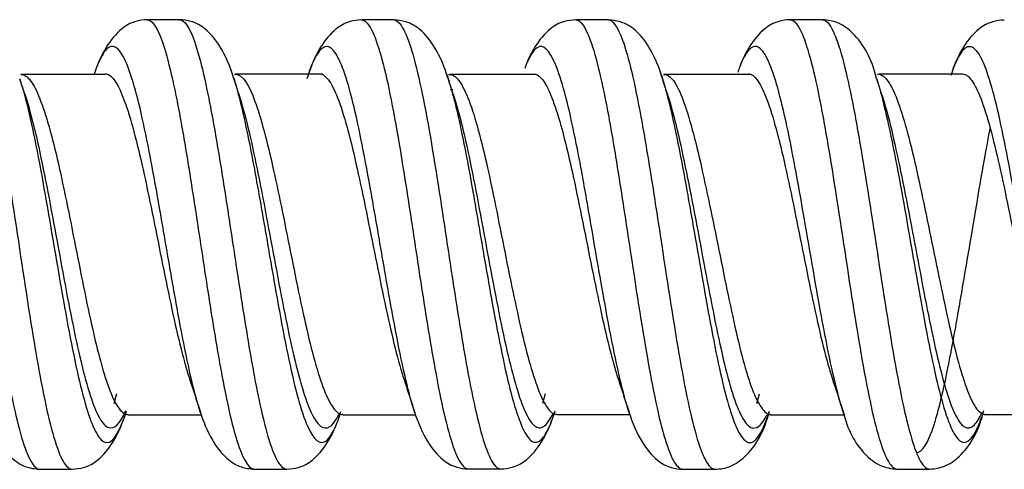
# Model space of a CAD drawing. Units: inches. Extents: x 0.3 to 16.7, y 0.3 to 10.7.
# Drawn here: x 1.7 to 1.8, y 5.4 to 5.5 of the extents above; entities that cross this region are included whole.
import ezdxf

# ---------------------------------------------------------------- set-up
doc = ezdxf.new("R2010")
doc.units = ezdxf.units.IN
doc.header["$MEASUREMENT"] = 0
doc.layers.add('GEOM', color=7, linetype='CONTINUOUS', lineweight=30)

msp = doc.modelspace()

# ---------------------------------------------------------------- linework, layer by layer
at = {"layer": 'GEOM', "linetype": 'Continuous'}
for p, q in [((1.784126427576985, 5.446139465824507), (1.784557843998083, 5.444846363582164)), ((1.677417656022563, 5.445525481943425), (1.677311532384168, 5.445451320546929)), ((1.713246070615245, 5.44555381256273), (1.713105186456815, 5.445438736189862)), ((1.748534772685624, 5.445517102043066), (1.748807006475686, 5.44469167032242)), ((1.748803208442171, 5.445493232678924), (1.749048945505687, 5.445519577581876)), ((1.749040568902845, 5.445519569261268), (1.748920221622524, 5.445422188477999)), ((1.784887189487448, 5.445514351145963), (1.784727339933532, 5.445385333047638)), ((1.820381262516916, 5.444741595388879), (1.820628202870114, 5.443931650266691)), ((1.820625736570815, 5.445545583570859), (1.8204936268081, 5.445436113747925)), ((1.749143136800119, 5.442987348268295), (1.749529320091084, 5.44301778693994)), ((1.693356691092899, 5.392201502165124), (1.692918467858216, 5.390579612919722)), ((1.764967752542963, 5.392243237095789), (1.76452095136015, 5.390607197806042)), ((1.800745823657397, 5.392154819611198), (1.800308262080285, 5.39054540460417)), ((1.695200824345843, 5.388857931974311), (1.695336154292592, 5.388747579953721)), ((1.707776671825063, 5.38802920451388), (1.707365366113928, 5.389224844340787)), ((1.730370924703742, 5.387828049201741), (1.730652602831344, 5.388621594695555)), ((1.731062390247678, 5.388860776068954), (1.731210146052547, 5.38874365700614)), ((1.743383431065749, 5.388547298686817), (1.743195302898525, 5.389106762960046)), ((1.766801315422398, 5.388891020371602), (1.766937623806809, 5.388789625097521)), ((1.802606011741387, 5.388851623298448), (1.802749624294511, 5.388731723573972)), ((1.838417374127258, 5.388870317397702), (1.838548181820873, 5.388767043218253))]:
    msp.add_line(p, q, dxfattribs=at)
for points, knots in [([(1.66267746807025, 5.454617734191356), (1.662882467023497, 5.454615925800448), (1.663600733641852, 5.45435427114597), (1.665348861237449, 5.451561800526981), (1.667919991828122, 5.44111753711498), (1.670996542311329, 5.421592393421494), (1.673552968752449, 5.404339154822729), (1.675598516984551, 5.392817716132918), (1.677136688690544, 5.385907739114758), (1.67867489338749, 5.38129778433154), (1.679824081699347, 5.379775975306957), (1.680458384581014, 5.379654107261461), (1.680579070276562, 5.379656527326667)], [0, 0, 0, 0, 0.0343449813867683, 0.1202953195174279, 0.2921959957787482, 0.4640966720400685, 0.6359973483013889, 0.721947686432066, 0.807898024562708, 0.8938483626933734, 0.9797987008240284, 1, 1, 1, 1]), ([(1.668065045422445, 5.45461820546572), (1.668269425623636, 5.454616877585571), (1.668987667813121, 5.454358646465733), (1.670740836556083, 5.451582885303293), (1.673320531362514, 5.441182648426789), (1.676397067802696, 5.421672825948455), (1.67894487494546, 5.404384535117361), (1.680984003458419, 5.392836076530376), (1.682522047149461, 5.385919177930428), (1.684060162385232, 5.381303228558728), (1.685214194189307, 5.379776402165902), (1.685850851578374, 5.379652325010972), (1.685972891748856, 5.37965459685209)], [0, 0, 0, 0, 0.03421837708194597, 0.1201627644892143, 0.2920515393037487, 0.4639403141182843, 0.6358290889328188, 0.7217734763401022, 0.8077178637473543, 0.8936622511546262, 0.9796066385618898, 1, 1, 1, 1]), ([(1.698486004279329, 5.454645360094964), (1.697798855204727, 5.454618007016638), (1.696126651790733, 5.454380446311245), (1.693882155256538, 5.45305178695437), (1.691760538727974, 5.450481025455644), (1.690580963783606, 5.448104610149836), (1.690128794696314, 5.446961994690791)], [0, 0, 0, 0, 0.1546628755603668, 0.4048860838415948, 0.7422239006074838, 1, 1, 1, 1]), ([(1.698499705675163, 5.454645289726371), (1.698558579876768, 5.454644508096925), (1.699644975456202, 5.454516046410011), (1.701242089443206, 5.451199636703596), (1.703287613919663, 5.442306440432094), (1.704825744889896, 5.433864147296935), (1.706363940755444, 5.424177891428992), (1.707902119276964, 5.413989204094569), (1.709440461162905, 5.404028083418933), (1.710978716071419, 5.394983865605971), (1.712516998377569, 5.387601460180194), (1.714335156177436, 5.381414849998738), (1.715639107565587, 5.379653384692365), (1.716428181930179, 5.379663944434937)], [0, 0, 0, 0, 0.009835374214103583, 0.1815037174563322, 0.2673378890774797, 0.3531720606985596, 0.4390062323197153, 0.5248404039407882, 0.610674575561902, 0.6965087471830156, 0.7823429188041294, 0.8681770904252442, 1, 1, 1, 1]), ([(1.712924659840906, 5.444978567175054), (1.712325591377554, 5.446971438403405), (1.710959010454063, 5.450083860536656), (1.708467495238485, 5.453082604062344), (1.706228279401444, 5.454393440068662), (1.704558214908286, 5.4546232742812), (1.703873011775071, 5.454648290865745)], [0, 0, 0, 0, 0.3553280946847791, 0.6489519631856916, 0.8661595805186482, 1, 1, 1, 1]), ([(1.703880636414, 5.454648341388705), (1.703942429518889, 5.45464847259536), (1.705034091989746, 5.454531237981426), (1.706634063638905, 5.451221181048256), (1.708673140634977, 5.442324616558019), (1.710211095985769, 5.433884118902432), (1.711749192069624, 5.424198844711192), (1.713287250540933, 5.4140121345844), (1.714825663287045, 5.404042318160372), (1.716363887412458, 5.395000993175628), (1.717902170952844, 5.387615726864555), (1.719727647490447, 5.381424709689305), (1.721037227844058, 5.379652898271223), (1.72182945060214, 5.379658795822917)], [0, 0, 0, 0, 0.01029148980213165, 0.181843162527548, 0.2676189988902893, 0.3533948352529631, 0.4391706716157126, 0.5249465079783794, 0.610722344341087, 0.6964981807037945, 0.7822740170665021, 0.868049853429212, 1, 1, 1, 1]), ([(1.734287747026137, 5.454613164527268), (1.733602200508412, 5.45458651485519), (1.731930112774966, 5.45435275498879), (1.729691352829497, 5.453042293013445), (1.727190041192625, 5.450031187494017), (1.725812620145616, 5.446894727723136), (1.725205795095757, 5.444885168681979)], [0, 0, 0, 0, 0.13386921139265, 0.3513222557771741, 0.6449430515406079, 1, 1, 1, 1]), ([(1.734303803783491, 5.454613016501817), (1.734732658283702, 5.454605061772404), (1.735674712123502, 5.453884060162995), (1.73712952193909, 5.450389279901127), (1.739186276973971, 5.442388803303621), (1.741237401638783, 5.430271739605026), (1.743282938274244, 5.416774689949564), (1.74482104566826, 5.406688562619949), (1.746359262189801, 5.397334546312007), (1.74841596311047, 5.386754771257373), (1.750359384696987, 5.380651026111748), (1.751786398357477, 5.379690169621179), (1.752190720307854, 5.379697928666115)], [0, 0, 0, 0, 0.07200180298103262, 0.1580074068900741, 0.2440130107991133, 0.4160242186171962, 0.5020298225262775, 0.5880354264352768, 0.6740410303443535, 0.7600466342533575, 0.9320578420714405, 1, 1, 1, 1]), ([(1.748734488861751, 5.44491735566497), (1.748150233244827, 5.446852517501161), (1.746813725516608, 5.449913239255975), (1.744401186965788, 5.452944955882224), (1.742127558789413, 5.454329089873883), (1.740405213376271, 5.454583134487279), (1.739675723056201, 5.454612779522732)], [0, 0, 0, 0, 0.3477995646578145, 0.6387068102180252, 0.8583611051656732, 1, 1, 1, 1]), ([(1.739693720957191, 5.454612645791246), (1.740120669016146, 5.454604988364604), (1.741061320103457, 5.453886446032), (1.74251472204875, 5.450396397423815), (1.744578153820902, 5.442426956902121), (1.746629375478728, 5.430316308881909), (1.748668478843018, 5.416799891359681), (1.750206383066035, 5.406710140183635), (1.75174452394482, 5.39735073298839), (1.753807838363991, 5.386783101159302), (1.755752891799305, 5.380661540477356), (1.757177257750469, 5.379692395369636), (1.75758225332664, 5.379699648388538)], [0, 0, 0, 0, 0.0717606502303425, 0.1577645677247463, 0.2437684852191501, 0.4157763202079577, 0.5017802377024037, 0.5877841551967677, 0.6737880726912064, 0.7597919901855753, 0.9317998251743829, 1, 1, 1, 1]), ([(1.770077989891837, 5.454620176015631), (1.769393626270189, 5.454594960679369), (1.767721992263, 5.454366633326424), (1.765488878029439, 5.453069215028049), (1.763443232230846, 5.450613795455888), (1.762309672243161, 5.4484047765186), (1.761896729066591, 5.447419205176439)], [0, 0, 0, 0, 0.1575128347566449, 0.4142476940287, 0.7620531995896958, 1, 1, 1, 1]), ([(1.770085713126378, 5.454620091609912), (1.770895718646917, 5.45460759200123), (1.772216311136688, 5.452714815304435), (1.774048516984551, 5.446209157484851), (1.775586688690544, 5.438699420546801), (1.77712489338749, 5.429565350157644), (1.779181574455034, 5.416232297199677), (1.78123262915304, 5.402569070125884), (1.783277905914417, 5.391404260423837), (1.784816224940826, 5.384903112490387), (1.786354520627003, 5.380755943236879), (1.787413545326596, 5.379664364018597), (1.787957860400427, 5.379638583999523), (1.787988482657277, 5.379638821136004)], [0, 0, 0, 0, 0.1359523741626145, 0.2218450837292962, 0.3077377932959313, 0.3936305028626246, 0.4795232124292457, 0.6513086315625601, 0.7372013411292184, 0.8230940506958745, 0.908986760262533, 0.9948794698291913, 1, 1, 1, 1]), ([(1.784529293663178, 5.444936943774944), (1.784008402500768, 5.446712878563696), (1.782785683774397, 5.449612465995069), (1.780547795341021, 5.45265130879384), (1.778175072741887, 5.454257652200689), (1.776332854709461, 5.454576167658588), (1.775487737897045, 5.45461609597371)], [0, 0, 0, 0, 0.3262020788156502, 0.6074453463709177, 0.834486372758974, 1, 1, 1, 1]), ([(1.77548912489578, 5.454616080722294), (1.776295287931006, 5.454606560500513), (1.777609509982363, 5.452723726065913), (1.779434003458419, 5.446224288032782), (1.780972047149461, 5.438716624072772), (1.782510162385233, 5.429582754640717), (1.784573433750585, 5.416281328655207), (1.78662450367723, 5.402612032572248), (1.788663043474252, 5.391420771801618), (1.790201406646802, 5.384913701597738), (1.791739719203337, 5.380759979207951), (1.792804485598421, 5.379662141748565), (1.793352254859623, 5.379635711749591), (1.793385245658787, 5.37963606709515)], [0, 0, 0, 0, 0.1356144091444699, 0.2215024604566419, 0.3073905117687625, 0.3932785630809462, 0.4791666143930575, 0.6509427170173502, 0.7368307683294966, 0.8227188196416428, 0.9086068709537914, 0.9944949222659377, 1, 1, 1, 1]), ([(1.805890004952961, 5.454644309973395), (1.805204222340398, 5.454617842434287), (1.80353579471465, 5.454383347414093), (1.801295249194086, 5.453066097500639), (1.799181675559788, 5.450519978879059), (1.798007917421125, 5.448169466886525), (1.797559834552956, 5.447045818464116)], [0, 0, 0, 0, 0.1551841990079223, 0.4060762533803401, 0.7440715651706326, 1, 1, 1, 1]), ([(1.805882238821241, 5.454644286440753), (1.80603887274714, 5.454645480775462), (1.806708253439011, 5.45446450856814), (1.807890461162905, 5.452710758520887), (1.809428716071419, 5.447931854063112), (1.81096699837757, 5.440909098658032), (1.813023862516875, 5.4292724943607), (1.815594965139208, 5.41201681057697), (1.81867156894303, 5.392639674976366), (1.82122797066209, 5.382400494525327), (1.822938247360306, 5.379876835854096), (1.823626963530721, 5.379671687690876), (1.823803446955753, 5.379672902054658)], [0, 0, 0, 0, 0.02622209392341917, 0.1120598539338618, 0.1978976139443067, 0.283735373954747, 0.3695731339651896, 0.5412486539860725, 0.7129241740069554, 0.8845996940278406, 0.9704374540383228, 1, 1, 1, 1]), ([(1.820341496277277, 5.444867204507307), (1.819560170352083, 5.448110222055391), (1.817661240505306, 5.45153426628498), (1.814178745295108, 5.45423061940229), (1.812220652097987, 5.454601199733529), (1.811269492516236, 5.454644766995744)], [0, 0, 0, 0, 0.577816920165238, 0.8121407001478131, 1, 1, 1, 1]), ([(1.811274694193018, 5.454644794565428), (1.81142889516795, 5.454645136903207), (1.812095827151594, 5.454463920247597), (1.813275663287045, 5.452716445658862), (1.814813887412459, 5.447943824716105), (1.816352170952844, 5.440927198028795), (1.818415839330667, 5.429316522308449), (1.820995473484491, 5.412098607185273), (1.824072125556646, 5.39270228291811), (1.826619879086739, 5.382421266049687), (1.828323650633175, 5.379883880976456), (1.829010481084317, 5.379673725258259), (1.829185697570872, 5.379673329836288)], [0, 0, 0, 0, 0.02583140703135273, 0.1117203919358061, 0.1976093768402571, 0.283498361744708, 0.3693873466491591, 0.5411653164580611, 0.7129432862669655, 0.8847212560758675, 0.9706102409803605, 1, 1, 1, 1]), ([(1.841679511311625, 5.454589098851802), (1.840992632169822, 5.454564230638174), (1.839335528109438, 5.4543315490987), (1.83708239233658, 5.45303037316306), (1.834770651319707, 5.450258156737585), (1.833493224746747, 5.447535455939459), (1.832956091480918, 5.445986430662276)], [0, 0, 0, 0, 0.1464658064206367, 0.3793423265939039, 0.6906851484846801, 1, 1, 1, 1]), ([(1.707365312152807, 5.389225010812322), (1.707148889068892, 5.38989268694242), (1.706419954087315, 5.392343338945187), (1.705177877792213, 5.397595071950858), (1.703639589724535, 5.405569568003907), (1.702101324168272, 5.41434092528786), (1.700563016330185, 5.423323276040844), (1.699024712981063, 5.431861806800062), (1.697486392835796, 5.439304689099269), (1.695433923215228, 5.447139964135833), (1.69338290737322, 5.45090920210263), (1.691333327211172, 5.449650830378642), (1.690241946614317, 5.447335942627042), (1.689663326857646, 5.44565778856483), (1.689597478320493, 5.44546112818943)], [0, 0, 0, 0, 0.03656326255064312, 0.1231377339525813, 0.2097122053545196, 0.2962866767564578, 0.3828611481583537, 0.4694356195603342, 0.5560100909622395, 0.6425845623642107, 0.8157335051680872, 0.9023079765700018, 0.9888824479719636, 1, 1, 1, 1]), ([(1.743195387274958, 5.389106505156906), (1.742828739785845, 5.390226743897138), (1.741949553184088, 5.393330083864893), (1.740558326517803, 5.399667905931915), (1.739020028514845, 5.407907379302928), (1.737481702267605, 5.416793867534371), (1.735429235794019, 5.428671418798617), (1.733378215608852, 5.439357792439175), (1.731328652670691, 5.446439783081709), (1.729790376459989, 5.449698240731755), (1.728252105278567, 5.45054559294483), (1.726714697042707, 5.448981500666259), (1.725690917855359, 5.446414097476848), (1.725180146335688, 5.444804624313289)], [0, 0, 0, 0, 0.0610650432053252, 0.1464529111857423, 0.2318407791662336, 0.3172286471466414, 0.4026165151271373, 0.5733922510880457, 0.6587801190684998, 0.744167987048954, 0.8295558550294082, 0.9149437230098624, 1, 1, 1, 1]), ([(1.778968466062938, 5.389205956598349), (1.778471344600193, 5.390740932231346), (1.777461455767225, 5.394515397769728), (1.775424570289947, 5.404255547681729), (1.77337353199604, 5.416292545376768), (1.771323949913723, 5.428075304276865), (1.769785648850334, 5.436126370899621), (1.768247339248259, 5.442747558622373), (1.766194875776104, 5.44914856476357), (1.763965632683219, 5.45130659397383), (1.762250597869465, 5.448356014648366), (1.761561381753592, 5.446527199899312)], [0, 0, 0, 0, 0.0856921831607562, 0.174079789902451, 0.3508550033858407, 0.4392426101275019, 0.5276302168692303, 0.6160178236109012, 0.70440543035262, 0.8811806438360097, 1, 1, 1, 1]), ([(1.814832728939565, 5.38900618718505), (1.814173249082255, 5.390999413391395), (1.812487666982683, 5.397516814026853), (1.80977760603352, 5.412544999635228), (1.80721569346872, 5.427791201181236), (1.805166158768861, 5.438073131513598), (1.803627877792213, 5.444269045556201), (1.802089589724535, 5.448487355622648), (1.800551324168271, 5.450502192598678), (1.799013016330185, 5.449998877042168), (1.797878742309794, 5.447897052096987), (1.797257231959926, 5.446212535329479), (1.797148491046518, 5.445902160263341)], [0, 0, 0, 0, 0.111787508891344, 0.2857411157748072, 0.459694722658275, 0.546671526100009, 0.6336483295417429, 0.720625132983477, 0.8076019364252108, 0.8945787398669212, 0.9815555433086787, 1, 1, 1, 1]), ([(1.850935791994829, 5.388130300075106), (1.850549300808785, 5.38919558256629), (1.849650053008486, 5.392130802432348), (1.84823801542599, 5.398288638758808), (1.846699713593407, 5.406339209110494), (1.845161394510458, 5.415151924082951), (1.843108925150469, 5.427086684817733), (1.841057903461753, 5.438067185308466), (1.839008326517803, 5.445632371689127), (1.837470028514845, 5.449267437339097), (1.835931702267605, 5.450541403346077), (1.834359153317548, 5.449430070499273), (1.833300234778609, 5.447000838738399), (1.832754321187674, 5.445361952762593)], [0, 0, 0, 0, 0.06377735415989659, 0.1483908160423395, 0.2330042779248836, 0.317617739807331, 0.4022312016898705, 0.5714581254548576, 0.6560715873373235, 0.7406850492198445, 0.825298511102292, 0.9099119729848268, 1, 1, 1, 1]), ([(1.677224478650828, 5.444744338977924), (1.677861735017387, 5.442750737623152), (1.679531903595694, 5.436216769112406), (1.682214445377929, 5.421240069408082), (1.684752967921805, 5.405956507220829), (1.686785181194711, 5.395742516564605), (1.688323086989671, 5.389636906673783), (1.689861105859, 5.385560581398035), (1.69193147620958, 5.383146437749649), (1.693559048083112, 5.38516873623516), (1.69466604814962, 5.388258905259899), (1.694754652586653, 5.388516891082669)], [0, 0, 0, 0, 0.1079844961429001, 0.2833353004780326, 0.458686104813165, 0.5463615069807479, 0.6340369091482976, 0.7217123113158685, 0.80938771348343, 0.9847385178185611, 1, 1, 1, 1]), ([(1.67751756679563, 5.445521786358713), (1.67768911528104, 5.44550803844894), (1.678375688446202, 5.445300760780273), (1.680105452425886, 5.443271770198953), (1.682700021297213, 5.435491614076214), (1.685776533347904, 5.420749684046406), (1.68830937076002, 5.407580022788576), (1.69033734970344, 5.398774895244554), (1.691875171062077, 5.393521359260285), (1.693413130924449, 5.390012436240847), (1.694574832188969, 5.388847227005038), (1.69521482886292, 5.388746915776229), (1.695338473034469, 5.388747590249213)], [0, 0, 0, 0, 0.02883139163357433, 0.1152363730235759, 0.2880463358035769, 0.460856298583579, 0.633666261363581, 0.7200712427535978, 0.8064762241435831, 0.8928812055335882, 0.979286186923584, 1, 1, 1, 1]), ([(1.691454552083303, 5.445641738711569), (1.691519215234898, 5.445641743789991), (1.692608346061091, 5.445545778766819), (1.694211318872628, 5.44300255689436), (1.696265250428516, 5.436247427923473), (1.69780361039465, 5.429829312696006), (1.699341936368793, 5.422466679804129), (1.700880271427691, 5.414721105345769), (1.70241852091675, 5.407160206446759), (1.703956815964349, 5.400283422959175), (1.705065395115324, 5.396242326124711), (1.705660699427184, 5.394434524608974), (1.705743677992289, 5.394189794593202)], [0, 0, 0, 0, 0.01359172194087449, 0.2289180822845814, 0.336581262456478, 0.4442444426282884, 0.5519076228001937, 0.6595708029719953, 0.7672339831438495, 0.8748971633157022, 0.9825603434875564, 1, 1, 1, 1]), ([(1.712948956576139, 5.44490170313401), (1.713458493876178, 5.44328420844828), (1.714474461648609, 5.439361540113187), (1.716012127894602, 5.431924804726858), (1.717550116494883, 5.423389370543192), (1.719088045649626, 5.414413256643241), (1.720626534725415, 5.405614469710546), (1.722164725691665, 5.397649098720951), (1.723703010561552, 5.391135932111475), (1.725774008378822, 5.384967106395089), (1.728003799864928, 5.383014298430098), (1.729702212132164, 5.386029521893519), (1.730371171485969, 5.387828712903867)], [0, 0, 0, 0, 0.08842842046104822, 0.1768740835063578, 0.2653197465517478, 0.3537654095970491, 0.4422110726423958, 0.5306567356877403, 0.6191023987330871, 0.7075480617784339, 0.8844393878691252, 1, 1, 1, 1]), ([(1.713291375896125, 5.445553296618683), (1.713336459583937, 5.445551877502299), (1.714415363102278, 5.445453136864095), (1.71599867755843, 5.442998844626606), (1.718026556770096, 5.436253813195225), (1.719564207110479, 5.429865469845772), (1.721102129896578, 5.422532635874609), (1.722639979868394, 5.414822225069434), (1.724178515682257, 5.407252732394173), (1.725716686344536, 5.400411762479683), (1.727254972028503, 5.394812397118823), (1.729115377525293, 5.390061262364793), (1.730456953579084, 5.388707192040709), (1.731276605768928, 5.388744806606248)], [0, 0, 0, 0, 0.007469967291425557, 0.1788102397599133, 0.2644803759941916, 0.3501505122284, 0.4358206484626851, 0.5214907846968889, 0.6071609209311323, 0.6928310571653755, 0.7785011933996189, 0.8641713296338621, 1, 1, 1, 1]), ([(1.727275605828242, 5.445620828976848), (1.727706992719273, 5.445614249989587), (1.728650907136551, 5.445063457189114), (1.730107584319679, 5.442402534475796), (1.73215563333962, 5.436288077223421), (1.734206631532085, 5.427072060795166), (1.736260556719119, 5.416835579849949), (1.737798929034411, 5.409174104097645), (1.739337244189001, 5.402070973924898), (1.740594064444118, 5.39712858664006), (1.741339380924376, 5.394759199039306), (1.741572374018228, 5.394077110896766)], [0, 0, 0, 0, 0.09046007831891346, 0.1980389381062695, 0.3056177978936284, 0.5207755174683404, 0.628354377255749, 0.7359332370430554, 0.8435120968304551, 0.9510909566177673, 1, 1, 1, 1]), ([(1.748807003481909, 5.44469167972627), (1.749160208743575, 5.443582215850773), (1.750548251838714, 5.43863561260175), (1.752437541323492, 5.428812006995983), (1.754469714849656, 5.416873362223264), (1.75600740021945, 5.40797544302198), (1.757545459616818, 5.399718964772258), (1.759615898012708, 5.390420290186544), (1.761667204239274, 5.384712472851201), (1.763699339541981, 5.383799385198351), (1.765129683740082, 5.38537289965021), (1.766047556569676, 5.387622852791851), (1.766452766925045, 5.388829167019573)], [0, 0, 0, 0, 0.05961381871867157, 0.2339142302704587, 0.3210644360463936, 0.4082146418222457, 0.495364847598176, 0.5825150533740304, 0.7568154649258175, 0.8439656707017311, 0.9311158764776046, 1, 1, 1, 1]), ([(1.749048519124502, 5.445519578672384), (1.749474235595565, 5.445518570932271), (1.750414532294953, 5.444982219300998), (1.751867570945278, 5.442342655756715), (1.753942598668097, 5.436375011452557), (1.755993988780389, 5.42721724567888), (1.758021919038397, 5.41693845290387), (1.759559470400311, 5.409289222342294), (1.7610974799051, 5.402189240946976), (1.763172280443801, 5.394212579421699), (1.765145215069599, 5.38948167483836), (1.766589446406455, 5.388761637492852), (1.767020619993164, 5.38879254692135)], [0, 0, 0, 0, 0.07136634289519031, 0.1569778521792193, 0.2425893614632484, 0.4138123800313088, 0.4994238893153796, 0.5850353985993668, 0.6706469078834331, 0.7562584171674248, 0.9274814357354854, 1, 1, 1, 1]), ([(1.763029940037615, 5.445630396840384), (1.763848303538506, 5.445624164465994), (1.765180574661591, 5.444176220522902), (1.767026205965534, 5.439216838638325), (1.768564544594387, 5.433507161271523), (1.770102865942669, 5.426565047012029), (1.772150953706499, 5.416397182589394), (1.774201988547385, 5.406019797193177), (1.776126230773523, 5.398098041522918), (1.77702228002381, 5.395120638228489), (1.7774054263071, 5.394004888317773)], [0, 0, 0, 0, 0.1706739567691062, 0.2777225091639686, 0.3847710615587699, 0.491819613953644, 0.5988681663484308, 0.8129652711380946, 0.920013823532925, 1, 1, 1, 1]), ([(1.784557977629745, 5.44484593798638), (1.784784150395601, 5.444125600542432), (1.7855199106557, 5.441570643161898), (1.786773086989671, 5.436180637266841), (1.788311105859, 5.428130204537551), (1.79038147620958, 5.4164472089565), (1.792432562540323, 5.404391067332105), (1.794463845364773, 5.394492652692636), (1.796002256090986, 5.388749566438581), (1.797540586820056, 5.385079928552487), (1.799611168101275, 5.383194969552274), (1.801227750074772, 5.385672335511203), (1.802324070903615, 5.3890014758097), (1.802401564630927, 5.389244773785187)], [0, 0, 0, 0, 0.03833633710739717, 0.1245673939165585, 0.2107984507257831, 0.2970295075349304, 0.4694916211533023, 0.5557226779624894, 0.6419537347716742, 0.7281847915808614, 0.8144158483900462, 0.9868779620084182, 1, 1, 1, 1]), ([(1.784933243432736, 5.445513066248536), (1.785712691829902, 5.445475204442057), (1.786996066465666, 5.444061378141046), (1.78878734970344, 5.439200503442111), (1.790325171062077, 5.4335192330583), (1.791863130924449, 5.426602288788312), (1.793937848115088, 5.416597846504203), (1.795988944490363, 5.406232359479684), (1.79801578373618, 5.397698993827051), (1.799554223580381, 5.392758020130493), (1.80109256543683, 5.389597935418363), (1.802131221332182, 5.388783178405389), (1.802649165302071, 5.388736253960706), (1.802650328986985, 5.388736150354377)], [0, 0, 0, 0, 0.1329074711324068, 0.2195972030739481, 0.30628693501544, 0.392976666956993, 0.4796663988984707, 0.6530458627815039, 0.7397355947230193, 0.8264253266645347, 0.9131150586060502, 0.9998047905475655, 1, 1, 1, 1]), ([(1.798866641524067, 5.445643648878318), (1.799021181078884, 5.445643122755524), (1.799688488159678, 5.445501848752091), (1.80086852091675, 5.444168429592401), (1.802406815964349, 5.440529559376755), (1.80394509666114, 5.435185532495454), (1.80599308853248, 5.426313229092828), (1.808553066613348, 5.413157418220472), (1.811117848449585, 5.400898029655707), (1.812658871382106, 5.395576588521528), (1.813173299981248, 5.394077741253858)], [0, 0, 0, 0, 0.03239497876421464, 0.1398834074010009, 0.2473718360377872, 0.3548602646745734, 0.4623486933113626, 0.6773255505849352, 0.8923024078585136, 1, 1, 1, 1]), ([(1.820731018985815, 5.445541678563504), (1.820850705558509, 5.445531560165145), (1.821483101031357, 5.445375601753642), (1.822628515682257, 5.444096577241328), (1.824166686344536, 5.440495854919521), (1.825704972028503, 5.435195333692422), (1.827780457797216, 5.426458890046023), (1.830374909250909, 5.413501792405574), (1.833451645154013, 5.398770342183907), (1.83598437877714, 5.390892685457993), (1.837697044376104, 5.388916330727995), (1.83840107346003, 5.388760871847514), (1.83859449434841, 5.388767742016966)], [0, 0, 0, 0, 0.02010499832095134, 0.1062259430697532, 0.1923468878185551, 0.2784678325673569, 0.3645887773161587, 0.5368306668137648, 0.7090725563113685, 0.8813144458089721, 0.9674353905578161, 1, 1, 1, 1]), ([(1.834649270461602, 5.445603462291005), (1.834669584643294, 5.44560343447135), (1.835203048022395, 5.445588746401632), (1.836248929034411, 5.444840870493462), (1.837787244189001, 5.441705383671168), (1.839835321553819, 5.435175623792709), (1.841886322789164, 5.425705413463854), (1.843940253817692, 5.415419801566301), (1.845478611633911, 5.407822019608602), (1.847016934538885, 5.400881596646084), (1.848201251677571, 5.396428840744329), (1.848872767507646, 5.394378727604839), (1.849031522563352, 5.393921409016335)], [0, 0, 0, 0, 0.004234188437120279, 0.1111952528484432, 0.2181563172598417, 0.3251173816711879, 0.5390395104939354, 0.6460005749053659, 0.75296163931668, 0.8599227037281163, 0.9668837681394276, 1, 1, 1, 1]), ([(1.820628127942629, 5.443931903790968), (1.821136412173015, 5.442212091610452), (1.822157516303, 5.438108031895232), (1.824224008378822, 5.427930081823657), (1.826812832590179, 5.412803016781639), (1.829889536656371, 5.395681989715245), (1.832427974466976, 5.386565915396497), (1.834460161888708, 5.383865337759778), (1.835998067673033, 5.384223735288081), (1.837145709914076, 5.386325457506298), (1.837784448013364, 5.388027088746818), (1.837907541221818, 5.388374256960928)], [0, 0, 0, 0, 0.08827374318033009, 0.1773224372337417, 0.3554198253405672, 0.5335172134473928, 0.7116146015542183, 0.8006632956076734, 0.8897119896610439, 0.9787606837145039, 1, 1, 1, 1]), ([(1.678041053791562, 5.442242606470555), (1.67862376354922, 5.440485167810515), (1.680239449074241, 5.434557503563044), (1.682867844562586, 5.420966062316822), (1.685405324274143, 5.406794036736291), (1.687436760837587, 5.397321675226365), (1.688974651144264, 5.391662494887224), (1.690512659189857, 5.387883759819602), (1.692510907847629, 5.385723778528081), (1.693977685620948, 5.38725331121239), (1.694925527088688, 5.389416677867339)], [0, 0, 0, 0, 0.1025053409623881, 0.28456820799208, 0.4666310750217707, 0.5576625085366334, 0.6486939420514615, 0.7397253755663129, 0.8307568090811533, 1, 1, 1, 1]), ([(1.713750703003591, 5.442418555098063), (1.714209955704237, 5.441011285523217), (1.715176242966857, 5.437509751425675), (1.716663691158355, 5.430845126934309), (1.718201667686241, 5.422937372958931), (1.71973958231634, 5.414621664039882), (1.721278079965364, 5.406466656618509), (1.722816267207226, 5.399087709706044), (1.724354552226441, 5.393052294494056), (1.726426373275433, 5.387336880235685), (1.728489884919752, 5.385656160705248), (1.730023881525985, 5.387802675511482), (1.730528403768888, 5.388842552394273)], [0, 0, 0, 0, 0.08284950470243743, 0.1747130603566756, 0.2665766160109935, 0.3584401716652241, 0.4503037273194997, 0.5421672829737728, 0.6340308386280483, 0.7258943942823238, 0.9096215055908725, 1, 1, 1, 1]), ([(1.749610277095792, 5.442223485457218), (1.749913206337328, 5.441309490467742), (1.751250739034525, 5.436827522031526), (1.753089905860302, 5.427969396622443), (1.75512130103737, 5.416901717472072), (1.756658961825896, 5.408656570922665), (1.758197012071393, 5.401005125054168), (1.760268250621737, 5.392393984906738), (1.762319567761936, 5.387101089629817), (1.764350923138752, 5.386249721989516), (1.765498254552313, 5.387417602916098), (1.76613306023163, 5.388613557902441), (1.76625523184111, 5.388863357812918)], [0, 0, 0, 0, 0.05416162944017545, 0.2389260433796502, 0.3313082503494315, 0.4236904573191249, 0.5160726642889012, 0.6084548712585996, 0.7932192851980744, 0.885601492167833, 0.9779836991375516, 1, 1, 1, 1]), ([(1.785358829780847, 5.442366564241818), (1.785535377859963, 5.441825025412951), (1.786221535502734, 5.439581083020292), (1.787424651144264, 5.43478722646223), (1.788962659189858, 5.427328563840454), (1.791033826887885, 5.416514906353535), (1.793084915061112, 5.405342842099124), (1.795115382793212, 5.396163053380405), (1.796653798860581, 5.390840087708642), (1.798192131630763, 5.387437960744479), (1.799989033374226, 5.385920770577563), (1.80125792781927, 5.387207941357936), (1.802009488363413, 5.388717229135131)], [0, 0, 0, 0, 0.03207453860707504, 0.1245225080086468, 0.2169704774102838, 0.309418446811843, 0.4943143856150392, 0.5867623550166384, 0.6792103244182354, 0.7716582938198348, 0.8641062632214316, 1, 1, 1, 1]), ([(1.821218215691628, 5.442158133292773), (1.82123423828104, 5.442108689568317), (1.8217630057519, 5.440467103133401), (1.822804552226441, 5.436593820852369), (1.824876373275433, 5.427152110288975), (1.827466229700364, 5.413149587607195), (1.830542939606449, 5.397280488784275), (1.833080331089317, 5.388820360783052), (1.835111740735172, 5.386312071311499), (1.836586837654576, 5.386628440601142), (1.837549387512434, 5.388173444709781), (1.838000997397842, 5.389150683049785)], [0, 0, 0, 0, 0.002864550772698589, 0.09453403068629442, 0.1862035105998903, 0.3695424704270794, 0.5528814302542686, 0.7362203900814577, 0.8278898699950958, 0.919559349908647, 1, 1, 1, 1]), ([(1.826959821045807, 5.382418603126077), (1.827969241349656, 5.382394369483583), (1.829474844545376, 5.384828509587727), (1.831442157237953, 5.392470756435801), (1.832978779341776, 5.400000779325432), (1.834516386844053, 5.408811601834225), (1.836620781836319, 5.421122728912928), (1.838208776071513, 5.430712170708756), (1.839264353470588, 5.436224954657088), (1.839312443031787, 5.436474142047828)], [0, 0, 0, 0, 0.2410982160234567, 0.3655996011615793, 0.4901009862996787, 0.6146023714378147, 0.7391037565759009, 0.9881065268521263, 1, 1, 1, 1]), ([(1.671504161245758, 5.389395301009436), (1.67201916970059, 5.387643892813855), (1.673229530249213, 5.384760660550834), (1.675436516767919, 5.381686157804891), (1.677832373769669, 5.380020916285636), (1.679702019721828, 5.379694387810201), (1.680571483763005, 5.379656408937977)], [0, 0, 0, 0, 0.3218338827173465, 0.6015205464373145, 0.8299471596684316, 1, 1, 1, 1]), ([(1.68595495464136, 5.379654450696385), (1.686642150319715, 5.379680378157463), (1.688311212284993, 5.379913532634565), (1.690559259952464, 5.381227066214372), (1.693054037767086, 5.384219778920659), (1.694421316480734, 5.387332003563114), (1.69502081847103, 5.389323504196605)], [0, 0, 0, 0, 0.1350777811101017, 0.3527838267120735, 0.6459310717759298, 1, 1, 1, 1]), ([(1.70730143026418, 5.389423826253706), (1.707858053701678, 5.387553346243142), (1.709146146380416, 5.384548023411405), (1.711488719872399, 5.381499849513557), (1.713827546487237, 5.379990102279966), (1.715616926790143, 5.379699745115553), (1.716408054714101, 5.379663908680921)], [0, 0, 0, 0, 0.3362592753450296, 0.6220046606694961, 0.8457522454175282, 1, 1, 1, 1]), ([(1.721816768281321, 5.379658793626961), (1.722501230368485, 5.379683644472839), (1.724171756710371, 5.379910575875177), (1.726407841881693, 5.381200958054163), (1.728897188867984, 5.384180839907842), (1.730262089981169, 5.387270124009812), (1.730859793709343, 5.389250760490231)], [0, 0, 0, 0, 0.1332253052040739, 0.3500461580117274, 0.643819860141398, 1, 1, 1, 1]), ([(1.743111260420928, 5.389366587141611), (1.743713573204641, 5.387376025670802), (1.745083545656876, 5.384262582317286), (1.747577197714015, 5.381256222372125), (1.749832332737789, 5.379952658493137), (1.751493521215419, 5.379721750733261), (1.752180890428362, 5.379697795161534)], [0, 0, 0, 0, 0.3522819003631107, 0.6448195014732717, 0.8631476105334698, 1, 1, 1, 1]), ([(1.757569460854554, 5.37969951321561), (1.758254186521855, 5.37972671471863), (1.759925556094799, 5.379960296652728), (1.762160392482143, 5.381260339940624), (1.764661438615596, 5.384258570671936), (1.76603677511062, 5.38739558069867), (1.766642333600617, 5.3894089413787)], [0, 0, 0, 0, 0.1335792825884794, 0.3508853206296505, 0.6444752817860988, 1, 1, 1, 1]), ([(1.778925038246606, 5.389340869919772), (1.779529108666251, 5.387348170474184), (1.780902026440836, 5.384228534454178), (1.783390603640861, 5.381222753954406), (1.7856345582577, 5.37989778014729), (1.787304498911673, 5.379664532446664), (1.787991128145089, 5.379638845820613)], [0, 0, 0, 0, 0.3539881123593985, 0.6476458879867844, 0.865328423794568, 1, 1, 1, 1]), ([(1.793378731651792, 5.379636022242244), (1.794273937612212, 5.379677619200567), (1.796171528505839, 5.380018409074282), (1.799659518137401, 5.382568237192804), (1.801617112586813, 5.386009733739065), (1.802435738441684, 5.389352581549475)], [0, 0, 0, 0, 0.1767001123930463, 0.4075067501182764, 1, 1, 1, 1]), ([(1.814722403877714, 5.389344807454894), (1.815448343351816, 5.386294818019548), (1.817254781800782, 5.382955221256547), (1.820734303480834, 5.380139764141769), (1.822767992594236, 5.37972366810979), (1.823796326398978, 5.379672882233079)], [0, 0, 0, 0, 0.5556398671090562, 0.794938067517987, 1, 1, 1, 1]), ([(1.829182221918484, 5.379673344655378), (1.830182776411674, 5.379720278272329), (1.832191490701692, 5.38011741876949), (1.83567256013534, 5.382895936749316), (1.83751599560189, 5.386283607161045), (1.838261523643707, 5.389425251365077)], [0, 0, 0, 0, 0.1980355082100686, 0.4352252279439769, 1, 1, 1, 1])]:
    msp.add_open_spline(points, degree=3, knots=knots, dxfattribs=at)
for points in [[(1.703881888132369, 5.454648343121037), (1.701184881125503, 5.454646846966518), (1.698487874073519, 5.45464536363292)], [(1.739677688218848, 5.454612783311637), (1.736982490799326, 5.454612966954889), (1.734287293354537, 5.45461316435718)], [(1.775481451865487, 5.45461613680961), (1.772778176908099, 5.454618139678541), (1.770074902083343, 5.45462019029718)], [(1.811264751711907, 5.454644713962582), (1.808570784203767, 5.454644468651995), (1.805876816695986, 5.454644227706233)], [(1.678082187906588, 5.442117916710134), (1.677645110948197, 5.44343966914908), (1.677214064730082, 5.444776873602242)], [(1.691456708807573, 5.445526969121492), (1.684440708791911, 5.445526188917102), (1.677424708884152, 5.445525504176177)], [(1.713797346045281, 5.442274749788941), (1.713364091107203, 5.443601061410679), (1.712936334811073, 5.444941698799477)], [(1.727764153150401, 5.445562225660048), (1.720509654606763, 5.445557978175096), (1.713255155565268, 5.445553854908838)], [(1.749637094268399, 5.442142308677721), (1.749203712970101, 5.443457491173747), (1.748776086821593, 5.444788411081114)], [(1.763496928488473, 5.445518934369742), (1.756271428616063, 5.445519195232104), (1.749045928503158, 5.445519581807353)], [(1.785384686433755, 5.442286996192177), (1.784953963901867, 5.443605508757192), (1.784528762829826, 5.44493862135001)], [(1.799179923380521, 5.445504947235761), (1.792029924335222, 5.44550944794547), (1.784879926493686, 5.445514379868161)], [(1.82121553885962, 5.442166390880192), (1.820783709028975, 5.443484213213491), (1.820357318685027, 5.44481738769014)], [(1.834689078188582, 5.445547023906157), (1.827663078219885, 5.445546313874535), (1.82063707825651, 5.445545642411673)], [(1.705697405586307, 5.394327017432417), (1.706554109903473, 5.391768573594851), (1.707384583811332, 5.389165715299269)], [(1.74152317209615, 5.394222019371008), (1.742379455664522, 5.391663743991689), (1.743209821729576, 5.389062492644863)], [(1.777351673103846, 5.394162451427296), (1.778207198648227, 5.39160072822973), (1.779036737331591, 5.388997190617472)], [(1.81316154140813, 5.394112049527924), (1.814018079077949, 5.39155734688762), (1.814847706773855, 5.38896101361778)], [(1.695331818728057, 5.388747573330683), (1.701460818500949, 5.388745309214294), (1.707589817858717, 5.388742957041025)], [(1.731222090169428, 5.388743583726953), (1.737305587471258, 5.388737494691121), (1.743389083749629, 5.388731086312207)], [(1.766939437022133, 5.388789624192649), (1.773051936973105, 5.388791450124414), (1.779164436513813, 5.388793148825164)], [(1.802749312365634, 5.388731723673792), (1.808896311800002, 5.388728471248758), (1.815043310602313, 5.388725139266494)], [(1.838554315693291, 5.38876702705742), (1.84467231573458, 5.388767443266898), (1.850790315669923, 5.388767781948846)], [(1.680562497247517, 5.379656356032759), (1.683260016086628, 5.379655408631447), (1.685957534864619, 5.379654448593395)], [(1.7164153781995, 5.379663867629747), (1.719118577971132, 5.379661343485723), (1.721821777597345, 5.379658772459951)], [(1.752182568072035, 5.379697810142587), (1.754878402207993, 5.379698685206113), (1.757574236337359, 5.379699541701512)], [(1.787974875109949, 5.379638826863228), (1.790672094260743, 5.379637442506545), (1.793369313327963, 5.379636046917447)], [(1.823793038870055, 5.379672892768662), (1.826488078491868, 5.379673122054998), (1.829183118098469, 5.379673339499552)]]:
    msp.add_open_spline(points, degree=2, dxfattribs=at)

doc.saveas('drawing.dxf')
